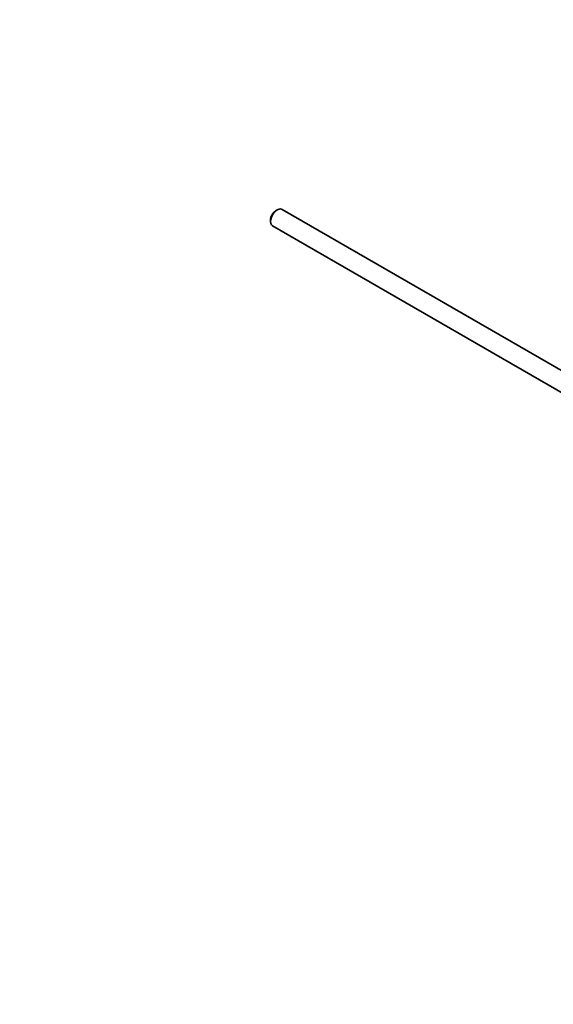
# Model space of a CAD drawing. Units: millimetres. Extents: x 0 to 1309, y 0 to 2138.
# Drawn here: x 961 to 1101, y 259 to 519 of the extents above; entities that cross this region are included whole.
import ezdxf
from ezdxf import colors
from ezdxf.entities.mleader import LeaderData, LeaderLine
from ezdxf.math import Vec2, Vec3

# ---------------------------------------------------------------- set-up
doc = ezdxf.new("R2010")
doc.units = ezdxf.units.MM
doc.layers.add('DV6_Défaut', color=7, linetype='Continuous')
doc.layers.add('Défaut', color=7, linetype='Continuous')

# ---------------------------------------------------------------- blocks, each defined once
blk = doc.blocks.new('_DOT')
at = {"color": 0}
blk.add_line((0, 0), (-1, 0), dxfattribs=at)
at = {"color": 0, "const_width": 0.333}
blk.add_lwpolyline([(-0.1665, 0, 1), (0.1665, 0, 1)], format="xyb", close=True, dxfattribs=at)
blk = doc.blocks.new('SE5')
at = {"layer": 'DV6_Défaut', "color": 7, "linetype": 'Continuous', "lineweight": 35}
for p, q in [((1028.51, 468.87), (1028.09, 468.63)), ((1107.66, 424.02), (1029.76, 469)), ((1026.74, 466.3), (1026.74, 465.81)), ((1027.26, 464.67), (1104.46, 420.1))]:
    blk.add_line(p, q, dxfattribs=at)
for centre, major_axis, start_param, end_param in [((1028.51, 466.83), (1.25, 2.17), 0, 3.141593), ((1028.09, 467.08), (0.95, 1.65), 0.785398, 2.356194)]:
    blk.add_ellipse(centre, major_axis=major_axis, ratio=0.57735, start_param=start_param, end_param=end_param, dxfattribs=at)

msp = doc.modelspace()

# ---------------------------------------------------------------- block references
at = {"layer": 'Défaut'}
msp.add_blockref('SE5', (0, 0), dxfattribs=at)

# ---------------------------------------------------------------- leaders
at = {"layer": 'Défaut', "color": 7, "linetype": 'Continuous', "lineweight": 18}
ml = msp.add_multileader_mtext('Standard', dxfattribs=at)
ml.set_content('{\\pxsm0.9;\\fSolid Edge ISO|b1||i0||c0|p34;\\W1.;18/09/2017\\P}', color=256)
ml.set_leader_properties()
ml.set_arrow_properties(name='DOT')
ml.build(insert=Vec2(0, 0))
ml.multileader.update_dxf_attribs({"leader_type": 0, "dogleg_length": 0, "arrow_head_size": 12})
ctx = ml.context
ctx.base_point, ctx.char_height, ctx.arrow_head_size, ctx.landing_gap_size = Vec3(1091.61, 2131.32), 12, 12, 4.2
notes = []
notes.append((ctx, [(0, (0, 0, 0), (0, 0), (1, 0), 1, [])]))
ctx.mtext.insert = Vec3(1093.61, 2137.44)
for ctx, leaders in notes:
    for number, flags, end, landing, length, lines in leaders:
        leader = LeaderData()
        leader.index, (leader.has_last_leader_line, leader.has_dogleg_vector, leader.attachment_direction) = number, flags
        leader.last_leader_point, leader.dogleg_vector, leader.dogleg_length = Vec3(end), Vec3(landing), length
        for number, points, colour, breaks in lines:
            line = LeaderLine()
            line.index, line.vertices, line.color, line.breaks = number, Vec3.list(points), colors.encode_raw_color(colour), breaks
            leader.lines.append(line)
        ctx.leaders.append(leader)

doc.saveas('drawing.dxf')
